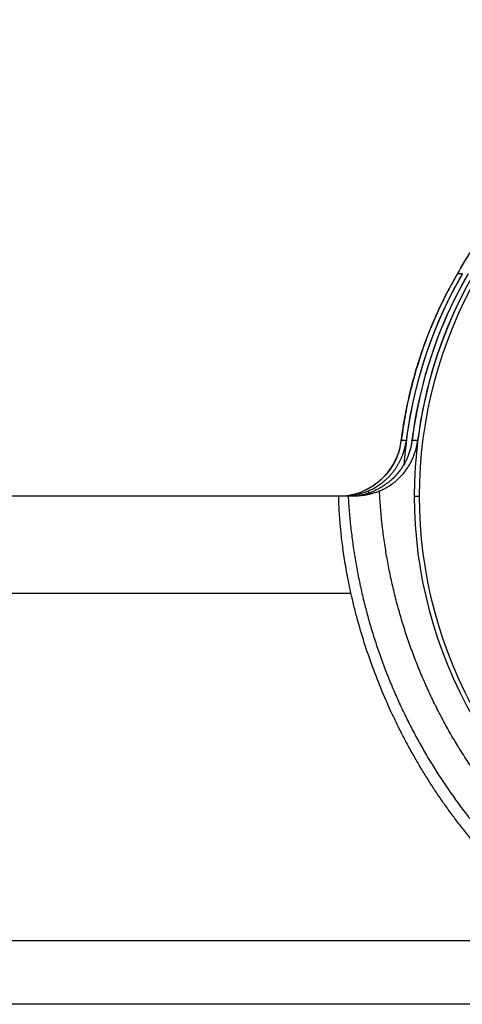
# Model space of a CAD drawing. Extents: x -4085 to 4812, y -3340 to 3037.
# Drawn here: x -105 to -98, y -2000 to -1985 of the extents above; entities that cross this region are included whole.
import ezdxf

# ---------------------------------------------------------------- set-up
doc = ezdxf.new("R2010")
doc.units = 0
doc.header["$LTSCALE"] = 15.367
doc.layers.get('0').update_dxf_attribs({"linetype": 'CONTINUOUS'})

msp = doc.modelspace()

# ---------------------------------------------------------------- linework, layer by layer
at = {"color": 7, "linetype": 'CONTINUOUS'}
for p, q in [((-98.488, -1988.673), (-98.488, -1988.673)), ((-98.411, -1988.673), (-98.488, -1988.673)), ((-99.063, -1989.948), (-99.06, -1989.939)), ((-99.063, -1989.948), (-99.06, -1989.939)), ((-99.371, -1991.298), (-99.368, -1991.272)), ((-99.371, -1991.298), (-99.367, -1991.272)), ((-99.203, -1991.298), (-99.201, -1991.282)), ((-99.203, -1991.298), (-99.201, -1991.282)), ((-99.294, -1991.298), (-99.371, -1991.298)), ((-99.371, -1991.298), (-99.371, -1991.298)), ((-99.294, -1991.298), (-99.292, -1991.288)), ((-99.294, -1991.298), (-99.292, -1991.288)), ((-99.113, -1991.298), (-99.202, -1991.298)), ((-100.104, -1992.173), (-119.294, -1992.173)), ((-99.167, -1992.173), (-99.089, -1992.173)), ((-121.237, -1993.701), (-100.164, -1993.701)), ((1536.817, -1999.173), (-145.183, -1999.173)), ((1536.817, -2000.173), (-145.183, -2000.173))]:
    msp.add_line(p, q, dxfattribs=at)
for centre, radius, start, end in [((-91.593, -1992.654), 7.962, 149.7007, 150.0004), ((-91.56, -1992.673), 8, 149.7159, 150.0004), ((-91.56, -1992.673), 8, 149.3755, 149.7159), ((-91.587, -1992.658), 7.969, 149.3479, 149.7007), ((-91.581, -1992.661), 7.976, 148.9999, 149.3479), ((-92.347, -1992.173), 7, 150.0005, 171.8972), ((-92.257, -1992.173), 7, 150.0005, 172.8194), ((-92.167, -1992.173), 7, 150.0005, 209.9995), ((-92.089, -1992.173), 7, 150.0005, 209.9995), ((-92.426, -1992.173), 6.999, 150.0004, 151.6211), ((-92.349, -1992.173), 6.999, 150.0004, 151.6211), ((-92.259, -1992.173), 6.999, 150.0004, 151.6211), ((-92.348, -1992.173), 7, 152.4334, 172.1293), ((-92.258, -1992.173), 7, 151.621, 171.7444), ((-92.168, -1992.173), 7, 152.4334, 172.8194), ((-92.425, -1992.174), 7.001, 151.6213, 154.0176), ((-92.349, -1992.173), 7, 151.6212, 152.4336), ((-92.426, -1992.173), 7, 154.0177, 157.4223), ((-92.426, -1992.173), 7.001, 157.7395, 161.385), ((-92.426, -1992.173), 7, 157.4222, 157.7393), ((-92.426, -1992.173), 7, 161.4674, 165.0561), ((-92.426, -1992.173), 7, 165.4035, 168.8075), ((-92.426, -1992.173), 7, 165.0563, 165.4036), ((-92.425, -1992.173), 7.001, 168.8075, 169.1631), ((-92.426, -1992.173), 7, 169.1629, 172.1297), ((-92.426, -1992.173), 7, 172.1298, 172.8194), ((-92.347, -1992.173), 7, 171.8972, 173.5178), ((-92.348, -1992.173), 7, 172.1293, 172.7335), ((-92.257, -1992.173), 7.001, 172.4339, 172.6883), ((-92.258, -1992.173), 7.001, 171.7445, 172.4339), ((-100.364, -1991.173), 1.001, 344.2483, 352.8148), ((-100.364, -1991.173), 1, 344.523, 352.8016), ((-92.348, -1992.173), 6.999, 173.5177, 175.8885), ((-92.257, -1992.173), 7.001, 172.8182, 173.0193), ((-100.286, -1991.173), 1.001, 293.5568, 301.3623), ((-100.286, -1991.173), 1, 301.3662, 309.94), ((-100.363, -1991.172), 1.001, 277.7422, 279.7421), ((-100.364, -1991.17), 1.003, 278.2792, 286.5359), ((-100.363, -1991.174), 0.999, 279.7392, 288.5032), ((-100.285, -1991.176), 0.997, 276.0833, 284.1878), ((-100.363, -1991.175), 0.998, 286.5576, 294.8545), ((-100.363, -1991.174), 1, 288.4999, 297.0794), ((-100.286, -1991.174), 1, 284.1838, 284.8574), ((-100.287, -1991.171), 1.002, 284.8606, 293.5568), ((-91.385, -1991.673), 8.511, 182.8053, 183.0339)]:
    msp.add_arc(centre, radius, start, end, dxfattribs=at)
for points, knots in [([(-98.444, -1988.598), (-98.4, -1988.524), (-98.31, -1988.376), (-98.167, -1988.16), (-98.018, -1987.949), (-97.861, -1987.742), (-97.698, -1987.54), (-97.529, -1987.344), (-97.353, -1987.154), (-97.171, -1986.969), (-96.984, -1986.791), (-96.79, -1986.618), (-96.625, -1986.48), (-96.49, -1986.372), (-96.353, -1986.267), (-96.178, -1986.139), (-96, -1986.018), (-95.855, -1985.924), (-95.709, -1985.832), (-95.523, -1985.722), (-95.334, -1985.618), (-95.18, -1985.539), (-95.026, -1985.462), (-94.83, -1985.37), (-94.592, -1985.268), (-94.351, -1985.174), (-94.106, -1985.088), (-93.859, -1985.009), (-93.61, -1984.939), (-93.358, -1984.877), (-93.105, -1984.822), (-92.85, -1984.776), (-92.594, -1984.739), (-92.336, -1984.71), (-92.078, -1984.689), (-91.819, -1984.676), (-91.647, -1984.673), (-91.56, -1984.673)], [0, 0, 0, 0, 0.031249, 0.062499, 0.09375, 0.125, 0.15625, 0.1875, 0.21875, 0.25, 0.28125, 0.3125, 0.34375, 0.359376, 0.375001, 0.406251, 0.437501, 0.453127, 0.468752, 0.500002, 0.531252, 0.546878, 0.562503, 0.593753, 0.625003, 0.656253, 0.687503, 0.718753, 0.750002, 0.781252, 0.812502, 0.843752, 0.875002, 0.906251, 0.937501, 0.968752, 1, 1, 1, 1]), ([(-98.418, -1988.553), (-98.376, -1988.484), (-98.291, -1988.348), (-98.158, -1988.147), (-98.018, -1987.95), (-97.873, -1987.757), (-97.747, -1987.6), (-97.643, -1987.477), (-97.538, -1987.355), (-97.402, -1987.206), (-97.235, -1987.033), (-97.062, -1986.864), (-96.884, -1986.701), (-96.702, -1986.543), (-96.514, -1986.39), (-96.323, -1986.244), (-96.126, -1986.103), (-95.926, -1985.968), (-95.756, -1985.861), (-95.618, -1985.778), (-95.479, -1985.698), (-95.302, -1985.601), (-95.087, -1985.491), (-94.869, -1985.388), (-94.648, -1985.292), (-94.461, -1985.217), (-94.31, -1985.16), (-94.159, -1985.106), (-93.968, -1985.043), (-93.737, -1984.974), (-93.503, -1984.912), (-93.268, -1984.856), (-93.071, -1984.816), (-92.913, -1984.788), (-92.793, -1984.769), (-92.674, -1984.751), (-92.514, -1984.73), (-92.314, -1984.708), (-92.154, -1984.695), (-92.074, -1984.69)], [0, 0, 0, 0, 0.031231, 0.062477, 0.093734, 0.124996, 0.156257, 0.171887, 0.187515, 0.218767, 0.250015, 0.28126, 0.312505, 0.34375, 0.374995, 0.406243, 0.437491, 0.46874, 0.499989, 0.515614, 0.531239, 0.562488, 0.593737, 0.624986, 0.656234, 0.68748, 0.703103, 0.718726, 0.749971, 0.781215, 0.812462, 0.843711, 0.874965, 0.890594, 0.906225, 0.921856, 0.937487, 0.968747, 1, 1, 1, 1]), ([(-99.368, -1991.272), (-99.353, -1991.158), (-99.327, -1990.987), (-99.283, -1990.761), (-99.246, -1990.593), (-99.205, -1990.425), (-99.16, -1990.258), (-99.111, -1990.093), (-99.057, -1989.929), (-99, -1989.766), (-98.939, -1989.605), (-98.873, -1989.445), (-98.804, -1989.287), (-98.731, -1989.13), (-98.628, -1988.924), (-98.546, -1988.773), (-98.488, -1988.673)], [0, 0, 0, 0, 0.124959, 0.187468, 0.249984, 0.312499, 0.375006, 0.437506, 0.500003, 0.5625, 0.625002, 0.68751, 0.750026, 0.812541, 0.875049, 1, 1, 1, 1]), ([(-99.202, -1991.298), (-99.205, -1991.32), (-99.212, -1991.362), (-99.226, -1991.425), (-99.244, -1991.487), (-99.263, -1991.538), (-99.28, -1991.578), (-99.298, -1991.617), (-99.318, -1991.655), (-99.339, -1991.692), (-99.362, -1991.729), (-99.393, -1991.773), (-99.434, -1991.823), (-99.477, -1991.871), (-99.516, -1991.909), (-99.549, -1991.937), (-99.574, -1991.957), (-99.599, -1991.977), (-99.626, -1991.996), (-99.652, -1992.014), (-99.68, -1992.031), (-99.708, -1992.047), (-99.746, -1992.067), (-99.775, -1992.081), (-99.795, -1992.09)], [0, 0, 0, 0, 0.062471, 0.124975, 0.187478, 0.249975, 0.281227, 0.312479, 0.374978, 0.406232, 0.437485, 0.499983, 0.562482, 0.624981, 0.687479, 0.71873, 0.749981, 0.781232, 0.812485, 0.843741, 0.875002, 0.906265, 0.937525, 1, 1, 1, 1]), ([(-99.714, -1992.094), (-99.694, -1992.085), (-99.665, -1992.071), (-99.626, -1992.051), (-99.598, -1992.035), (-99.57, -1992.018), (-99.543, -1992), (-99.516, -1991.981), (-99.49, -1991.962), (-99.465, -1991.941), (-99.44, -1991.92), (-99.416, -1991.898), (-99.393, -1991.875), (-99.37, -1991.851), (-99.341, -1991.819), (-99.307, -1991.777), (-99.269, -1991.723), (-99.235, -1991.668), (-99.21, -1991.619), (-99.192, -1991.58), (-99.179, -1991.55), (-99.167, -1991.52), (-99.156, -1991.489), (-99.147, -1991.458), (-99.138, -1991.426), (-99.13, -1991.395), (-99.121, -1991.352), (-99.116, -1991.32), (-99.113, -1991.298)], [0, 0, 0, 0, 0.062471, 0.093727, 0.124987, 0.156245, 0.187499, 0.21875, 0.25, 0.281249, 0.3125, 0.343751, 0.375003, 0.406255, 0.437508, 0.500003, 0.562498, 0.624994, 0.68749, 0.71874, 0.74999, 0.781239, 0.812491, 0.843746, 0.875006, 0.906268, 0.937527, 1, 1, 1, 1]), ([(-99.4, -1991.44), (-99.406, -1991.463), (-99.421, -1991.509), (-99.443, -1991.565), (-99.463, -1991.609), (-99.479, -1991.641), (-99.497, -1991.673), (-99.522, -1991.714), (-99.555, -1991.764), (-99.6, -1991.821), (-99.649, -1991.874), (-99.684, -1991.907), (-99.702, -1991.923)], [0, 0, 0, 0, 0.125092, 0.250194, 0.312728, 0.375241, 0.43774, 0.500227, 0.62516, 0.750087, 0.875035, 1, 1, 1, 1]), ([(-99.644, -1991.94), (-99.632, -1991.93), (-99.608, -1991.909), (-99.575, -1991.877), (-99.543, -1991.843), (-99.512, -1991.807), (-99.483, -1991.771), (-99.456, -1991.732), (-99.431, -1991.693), (-99.408, -1991.652), (-99.386, -1991.611), (-99.367, -1991.568), (-99.349, -1991.525), (-99.334, -1991.481), (-99.32, -1991.436), (-99.309, -1991.39), (-99.3, -1991.345), (-99.296, -1991.314), (-99.294, -1991.298)], [0, 0, 0, 0, 0.062499, 0.124999, 0.187499, 0.249999, 0.312499, 0.374999, 0.437499, 0.500001, 0.5625, 0.624997, 0.687492, 0.749992, 0.812503, 0.875023, 0.937531, 1, 1, 1, 1]), ([(-99.721, -1991.94), (-99.702, -1991.924), (-99.665, -1991.89), (-99.613, -1991.836), (-99.566, -1991.778), (-99.523, -1991.717), (-99.485, -1991.653), (-99.451, -1991.586), (-99.423, -1991.516), (-99.408, -1991.469), (-99.401, -1991.445)], [0, 0, 0, 0, 0.125, 0.249999, 0.374998, 0.499999, 0.625001, 0.749999, 0.87499, 1, 1, 1, 1]), ([(-99.702, -1991.923), (-99.72, -1991.939), (-99.757, -1991.97), (-99.816, -1992.011), (-99.878, -1992.049), (-99.921, -1992.071), (-99.943, -1992.081)], [0, 0, 0, 0, 0.250052, 0.500063, 0.750028, 1, 1, 1, 1]), ([(-99.908, -1992.064), (-99.891, -1992.055), (-99.867, -1992.042), (-99.835, -1992.022), (-99.803, -1992.002), (-99.765, -1991.975), (-99.736, -1991.952), (-99.721, -1991.94)], [0, 0, 0, 0, 0.249994, 0.375004, 0.500013, 0.750006, 1, 1, 1, 1]), ([(-100.164, -1993.701), (-100.175, -1993.649), (-100.197, -1993.545), (-100.227, -1993.391), (-100.253, -1993.243), (-100.275, -1993.1), (-100.294, -1992.964), (-100.31, -1992.836), (-100.321, -1992.735), (-100.328, -1992.659), (-100.333, -1992.605), (-100.337, -1992.555), (-100.341, -1992.507), (-100.344, -1992.463), (-100.347, -1992.421), (-100.349, -1992.382), (-100.351, -1992.347), (-100.352, -1992.314), (-100.353, -1992.285), (-100.354, -1992.263), (-100.354, -1992.247), (-100.355, -1992.236), (-100.355, -1992.226), (-100.355, -1992.217), (-100.355, -1992.209), (-100.355, -1992.201), (-100.355, -1992.195), (-100.354, -1992.19), (-100.354, -1992.187), (-100.354, -1992.184), (-100.354, -1992.182), (-100.354, -1992.18), (-100.354, -1992.179), (-100.354, -1992.177), (-100.353, -1992.176), (-100.353, -1992.175), (-100.353, -1992.175), (-100.353, -1992.174), (-100.353, -1992.174), (-100.353, -1992.174), (-100.353, -1992.173), (-100.353, -1992.173), (-100.353, -1992.173), (-100.352, -1992.173), (-100.352, -1992.173)], [0, 0, 0, 0, 0.104423, 0.206102, 0.304317, 0.398361, 0.487553, 0.571247, 0.648842, 0.685177, 0.719784, 0.752602, 0.783573, 0.812644, 0.839764, 0.864886, 0.887968, 0.908971, 0.927858, 0.944597, 0.952153, 0.959161, 0.96562, 0.971526, 0.976878, 0.981672, 0.985907, 0.989583, 0.99121, 0.992697, 0.994044, 0.995251, 0.996317, 0.997243, 0.998031, 0.99868, 0.998953, 0.999192, 0.999398, 0.999572, 0.999715, 0.999829, 0.999921, 1, 1, 1, 1]), ([(-100.208, -1992.173), (-100.203, -1992.256), (-100.192, -1992.42), (-100.168, -1992.667), (-100.137, -1992.913), (-100.1, -1993.158), (-100.056, -1993.401), (-100.005, -1993.644), (-99.948, -1993.885), (-99.884, -1994.124), (-99.813, -1994.362), (-99.736, -1994.597), (-99.653, -1994.83), (-99.563, -1995.061), (-99.467, -1995.289), (-99.364, -1995.515), (-99.256, -1995.738), (-99.141, -1995.957), (-99.02, -1996.174), (-98.894, -1996.387), (-98.762, -1996.596), (-98.624, -1996.802), (-98.48, -1997.004), (-98.331, -1997.202), (-98.177, -1997.395), (-98.017, -1997.585), (-97.852, -1997.769), (-97.682, -1997.95), (-97.508, -1998.125), (-97.328, -1998.296), (-97.144, -1998.462), (-96.955, -1998.622), (-96.762, -1998.778), (-96.631, -1998.878), (-96.565, -1998.927)], [0, 0, 0, 0, 0.031248, 0.062498, 0.093748, 0.124999, 0.156249, 0.187499, 0.218749, 0.249999, 0.28125, 0.3125, 0.34375, 0.375, 0.40625, 0.4375, 0.46875, 0.5, 0.531251, 0.562501, 0.593751, 0.625001, 0.656251, 0.687501, 0.718751, 0.750001, 0.781251, 0.812501, 0.843751, 0.875001, 0.90625, 0.9375, 0.968751, 1, 1, 1, 1]), ([(-99.714, -1992.094), (-99.732, -1992.101), (-99.759, -1992.112), (-99.795, -1992.124), (-99.831, -1992.135), (-99.875, -1992.147), (-99.927, -1992.158), (-99.976, -1992.165), (-100.035, -1992.172), (-100.078, -1992.173), (-100.104, -1992.173)], [0, 0, 0, 0, 0.143803, 0.215173, 0.285887, 0.424391, 0.557417, 0.68311, 0.799759, 1, 1, 1, 1]), ([(-100.034, -1992.16), (-100.015, -1992.157), (-99.975, -1992.149), (-99.915, -1992.134), (-99.855, -1992.114), (-99.815, -1992.099), (-99.795, -1992.09)], [0, 0, 0, 0, 0.236064, 0.484305, 0.740356, 1, 1, 1, 1]), ([(-95.682, -1998.923), (-95.755, -1998.878), (-95.9, -1998.786), (-96.113, -1998.64), (-96.322, -1998.488), (-96.525, -1998.331), (-96.724, -1998.166), (-96.918, -1997.996), (-97.107, -1997.821), (-97.29, -1997.639), (-97.468, -1997.452), (-97.64, -1997.26), (-97.806, -1997.063), (-97.966, -1996.861), (-98.119, -1996.654), (-98.242, -1996.478), (-98.337, -1996.335), (-98.43, -1996.19), (-98.542, -1996.007), (-98.649, -1995.82), (-98.73, -1995.669), (-98.81, -1995.516), (-98.905, -1995.324), (-99.012, -1995.089), (-99.111, -1994.851), (-99.204, -1994.611), (-99.289, -1994.367), (-99.367, -1994.121), (-99.437, -1993.873), (-99.5, -1993.623), (-99.555, -1993.372), (-99.603, -1993.118), (-99.642, -1992.863), (-99.675, -1992.608), (-99.699, -1992.351), (-99.71, -1992.179), (-99.714, -1992.094)], [0, 0, 0, 0, 0.031248, 0.062498, 0.093748, 0.124998, 0.156248, 0.187498, 0.218747, 0.249997, 0.281247, 0.312497, 0.343747, 0.374997, 0.406247, 0.437497, 0.453122, 0.468748, 0.499998, 0.531248, 0.546873, 0.562499, 0.593749, 0.624999, 0.656249, 0.687499, 0.718749, 0.749999, 0.781249, 0.812499, 0.843749, 0.875, 0.906249, 0.9375, 0.968751, 1, 1, 1, 1]), ([(-96.755, -1999.037), (-96.757, -1999.036), (-96.761, -1999.035), (-96.767, -1999.032), (-96.772, -1999.029), (-96.777, -1999.026), (-96.782, -1999.022), (-96.787, -1999.018), (-96.792, -1999.014), (-96.797, -1999.009), (-96.801, -1999.005), (-96.806, -1999), (-96.811, -1998.995), (-96.814, -1998.991), (-96.817, -1998.988), (-96.821, -1998.985), (-96.824, -1998.981), (-96.829, -1998.977), (-96.834, -1998.973), (-96.838, -1998.968), (-96.845, -1998.962), (-96.853, -1998.955), (-96.862, -1998.947), (-96.872, -1998.939), (-96.882, -1998.931), (-96.895, -1998.921), (-96.912, -1998.908), (-96.932, -1998.893), (-96.952, -1998.878), (-96.969, -1998.866), (-96.982, -1998.856), (-96.991, -1998.85), (-96.997, -1998.844), (-97.004, -1998.839), (-97.012, -1998.833), (-97.022, -1998.825), (-97.035, -1998.815), (-97.051, -1998.801), (-97.077, -1998.78), (-97.103, -1998.758), (-97.128, -1998.736), (-97.147, -1998.719), (-97.163, -1998.705), (-97.176, -1998.694), (-97.188, -1998.683), (-97.204, -1998.669), (-97.223, -1998.652), (-97.242, -1998.636), (-97.261, -1998.619), (-97.28, -1998.602), (-97.299, -1998.586), (-97.318, -1998.569), (-97.336, -1998.552), (-97.355, -1998.535), (-97.38, -1998.512), (-97.411, -1998.484), (-97.448, -1998.449), (-97.479, -1998.421), (-97.503, -1998.397), (-97.527, -1998.374), (-97.558, -1998.345), (-97.594, -1998.31), (-97.63, -1998.275), (-97.678, -1998.227), (-97.737, -1998.167), (-97.807, -1998.095), (-97.877, -1998.022), (-97.945, -1997.948), (-98.013, -1997.873), (-98.103, -1997.772), (-98.212, -1997.645), (-98.341, -1997.489), (-98.465, -1997.33), (-98.587, -1997.169), (-98.705, -1997.005), (-98.819, -1996.838), (-98.929, -1996.669), (-99.036, -1996.498), (-99.139, -1996.324), (-99.239, -1996.148), (-99.334, -1995.97), (-99.426, -1995.79), (-99.542, -1995.548), (-99.678, -1995.24), (-99.825, -1994.864), (-99.956, -1994.482), (-100.051, -1994.159), (-100.118, -1993.898), (-100.149, -1993.767), (-100.164, -1993.701)], [0, 0, 0, 0, 0.00097, 0.001932, 0.002893, 0.003858, 0.00483, 0.00581, 0.006799, 0.007797, 0.008801, 0.00981, 0.010821, 0.011833, 0.012338, 0.012842, 0.013847, 0.014849, 0.015848, 0.016844, 0.017837, 0.019816, 0.021786, 0.023749, 0.025705, 0.027657, 0.031547, 0.035426, 0.039299, 0.043171, 0.045107, 0.047045, 0.048014, 0.048985, 0.050927, 0.052871, 0.054817, 0.058715, 0.06262, 0.070445, 0.074362, 0.07828, 0.082196, 0.084153, 0.08611, 0.090021, 0.093929, 0.097835, 0.101739, 0.105642, 0.109545, 0.113447, 0.117349, 0.121253, 0.125157, 0.132968, 0.14078, 0.148594, 0.1525, 0.156407, 0.164219, 0.17203, 0.179841, 0.187652, 0.203274, 0.218897, 0.23452, 0.250143, 0.265765, 0.281388, 0.312633, 0.343878, 0.375123, 0.406368, 0.437612, 0.468857, 0.500102, 0.531347, 0.562592, 0.593836, 0.625081, 0.656326, 0.68757, 0.750056, 0.812541, 0.875026, 0.937511, 0.968756, 1, 1, 1, 1])]:
    msp.add_open_spline(points, degree=3, knots=knots, dxfattribs=at)

doc.saveas('drawing.dxf')
